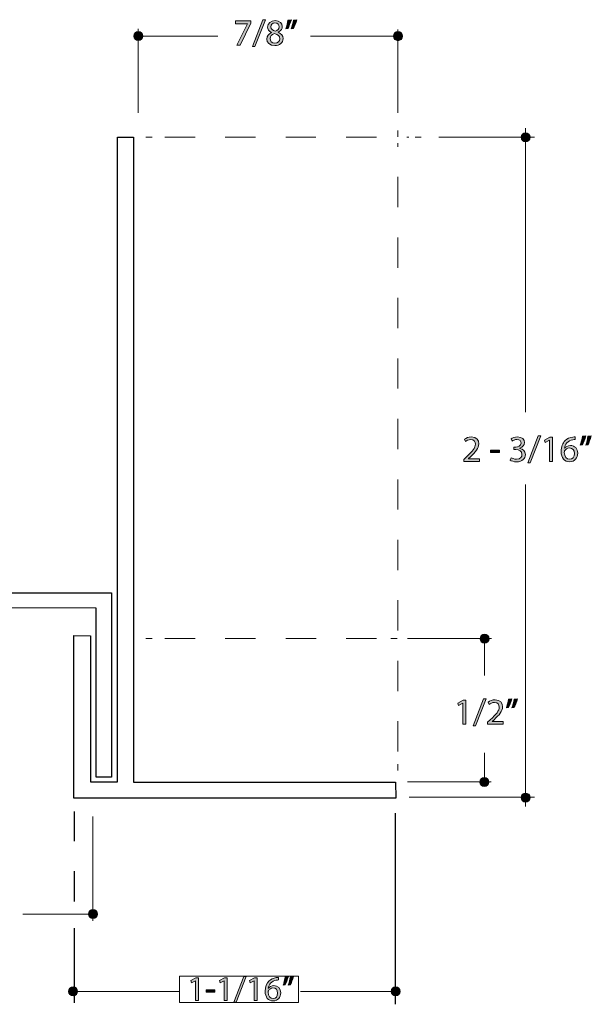
# Model space of a CAD drawing. Units: inches. Extents: x -3.6 to 12.8, y -10.6 to -2.7.
# Drawn here: x 3.9 to 5.8, y -6 to -2.7 of the extents above; entities that cross this region are included whole.
import ezdxf

# ---------------------------------------------------------------- set-up
doc = ezdxf.new("R2010")
doc.units = ezdxf.units.IN
doc.header["$MEASUREMENT"] = 0
for name, pattern in [('AI-Linetype-10', [0.083333, 0.041667, -0.041667]), ('AI-Linetype-11', [0.083021, 0.04151, -0.04151]), ('AI-Linetype-12', [0.084698, 0.042349, -0.042349]), ('AI-Linetype-13', [0.082755, 0.041378, -0.041378])]:
    doc.linetypes.add(name, pattern=pattern)
doc.layers.add('Layer 1', color=7, linetype='Continuous', lineweight=0)

# ---------------------------------------------------------------- blocks, each defined once
blk = doc.blocks.new('Block_105')
at = {"layer": 'Layer 1'}
h = blk.add_hatch(color=7, dxfattribs=at)
h.dxf.hatch_style = 2
edge = h.paths.add_edge_path()
edge.add_spline(control_points=[(4.4446, -5.875), (4.4446, -5.875), (4.4443, -5.875), (4.4443, -5.875), (4.4443, -5.875), (4.4312, -5.8821), (4.4312, -5.8821), (4.4312, -5.8821), (4.4293, -5.8743), (4.4293, -5.8743), (4.4293, -5.8743), (4.4457, -5.8655), (4.4457, -5.8655), (4.4457, -5.8655), (4.4544, -5.8655), (4.4544, -5.8655), (4.4544, -5.8655), (4.4544, -5.9409), (4.4544, -5.9409), (4.4544, -5.9409), (4.4446, -5.9409), (4.4446, -5.9409), (4.4446, -5.9409), (4.4446, -5.875), (4.4446, -5.875)], knot_values=[0, 0, 0, 0, 1, 1, 1, 2, 2, 2, 3, 3, 3, 4, 4, 4, 5, 5, 5, 6, 6, 6, 7, 7, 7, 8, 8, 8, 8], degree=3, periodic=0)
h = blk.add_hatch(color=7, dxfattribs=at)
h.dxf.hatch_style = 2
edge = h.paths.add_edge_path()
edge.add_spline(control_points=[(4.5396, -5.875), (4.5396, -5.875), (4.5394, -5.875), (4.5394, -5.875), (4.5394, -5.875), (4.5263, -5.8821), (4.5263, -5.8821), (4.5263, -5.8821), (4.5243, -5.8743), (4.5243, -5.8743), (4.5243, -5.8743), (4.5408, -5.8655), (4.5408, -5.8655), (4.5408, -5.8655), (4.5495, -5.8655), (4.5495, -5.8655), (4.5495, -5.8655), (4.5495, -5.9409), (4.5495, -5.9409), (4.5495, -5.9409), (4.5396, -5.9409), (4.5396, -5.9409), (4.5396, -5.9409), (4.5396, -5.875), (4.5396, -5.875)], knot_values=[0, 0, 0, 0, 1, 1, 1, 2, 2, 2, 3, 3, 3, 4, 4, 4, 5, 5, 5, 6, 6, 6, 7, 7, 7, 8, 8, 8, 8], degree=3, periodic=0)
h = blk.add_hatch(color=7, dxfattribs=at)
h.dxf.hatch_style = 2
edge = h.paths.add_edge_path()
edge.add_spline(control_points=[(4.5716, -5.9455), (4.5716, -5.9455), (4.604, -5.8615), (4.604, -5.8615), (4.604, -5.8615), (4.6119, -5.8615), (4.6119, -5.8615), (4.6119, -5.8615), (4.5794, -5.9455), (4.5794, -5.9455), (4.5794, -5.9455), (4.5716, -5.9455), (4.5716, -5.9455)], knot_values=[0, 0, 0, 0, 1, 1, 1, 2, 2, 2, 3, 3, 3, 4, 4, 4, 4], degree=3, periodic=0)
h = blk.add_hatch(color=7, dxfattribs=at)
h.dxf.hatch_style = 2
edge = h.paths.add_edge_path()
edge.add_spline(control_points=[(4.6389, -5.875), (4.6389, -5.875), (4.6386, -5.875), (4.6386, -5.875), (4.6386, -5.875), (4.6255, -5.8821), (4.6255, -5.8821), (4.6255, -5.8821), (4.6236, -5.8743), (4.6236, -5.8743), (4.6236, -5.8743), (4.64, -5.8655), (4.64, -5.8655), (4.64, -5.8655), (4.6487, -5.8655), (4.6487, -5.8655), (4.6487, -5.8655), (4.6487, -5.9409), (4.6487, -5.9409), (4.6487, -5.9409), (4.6389, -5.9409), (4.6389, -5.9409), (4.6389, -5.9409), (4.6389, -5.875), (4.6389, -5.875)], knot_values=[0, 0, 0, 0, 1, 1, 1, 2, 2, 2, 3, 3, 3, 4, 4, 4, 5, 5, 5, 6, 6, 6, 7, 7, 7, 8, 8, 8, 8], degree=3, periodic=0)
h = blk.add_hatch(color=7, dxfattribs=at)
h.dxf.hatch_style = 2
edge = h.paths.add_edge_path()
edge.add_spline(control_points=[(4.7163, -5.9162), (4.7163, -5.9054), (4.7102, -5.8989), (4.7008, -5.8989), (4.6946, -5.8989), (4.689, -5.9027), (4.6862, -5.9082), (4.6855, -5.9093), (4.685, -5.9108), (4.685, -5.9127), (4.6852, -5.9251), (4.6909, -5.9343), (4.7016, -5.9343), (4.7104, -5.9343), (4.7163, -5.9269), (4.7163, -5.9162)], knot_values=[0, 0, 0, 0, 1, 1, 1, 2, 2, 2, 3, 3, 3, 4, 4, 4, 5, 5, 5, 5], degree=3, periodic=0)
edge = h.paths.add_edge_path()
edge.add_spline(control_points=[(4.7192, -5.8727), (4.7171, -5.8726), (4.7145, -5.8727), (4.7116, -5.8732), (4.6956, -5.8758), (4.6871, -5.8875), (4.6854, -5.8999), (4.6854, -5.8999), (4.6857, -5.8999), (4.6857, -5.8999), (4.6893, -5.8952), (4.6956, -5.8912), (4.7039, -5.8912), (4.7172, -5.8912), (4.7266, -5.9009), (4.7266, -5.9156), (4.7266, -5.9294), (4.7172, -5.9421), (4.7016, -5.9421), (4.6855, -5.9421), (4.6749, -5.9296), (4.6749, -5.91), (4.6749, -5.8952), (4.6803, -5.8835), (4.6877, -5.8761), (4.6939, -5.8699), (4.7023, -5.8661), (4.7118, -5.8649), (4.7148, -5.8645), (4.7174, -5.8644), (4.7192, -5.8644), (4.7192, -5.8644), (4.7192, -5.8727), (4.7192, -5.8727)], knot_values=[0, 0, 0, 0, 1, 1, 1, 2, 2, 2, 3, 3, 3, 4, 4, 4, 5, 5, 5, 6, 6, 6, 7, 7, 7, 8, 8, 8, 9, 9, 9, 10, 10, 10, 11, 11, 11, 11], degree=3, periodic=0)
h = blk.add_hatch(color=7, dxfattribs=at)
h.dxf.hatch_style = 2
edge = h.paths.add_edge_path()
edge.add_spline(control_points=[(4.7688, -5.8615), (4.7662, -5.8712), (4.7612, -5.8836), (4.7581, -5.8889), (4.7581, -5.8889), (4.7516, -5.8897), (4.7516, -5.8897), (4.7541, -5.8829), (4.7571, -5.8708), (4.7584, -5.8625), (4.7584, -5.8625), (4.7688, -5.8615), (4.7688, -5.8615)], knot_values=[0, 0, 0, 0, 1, 1, 1, 2, 2, 2, 3, 3, 3, 4, 4, 4, 4], degree=3, periodic=0)
edge = h.paths.add_edge_path()
edge.add_spline(control_points=[(4.7517, -5.8615), (4.749, -5.8712), (4.744, -5.8836), (4.7409, -5.8889), (4.7409, -5.8889), (4.7344, -5.8897), (4.7344, -5.8897), (4.7368, -5.8829), (4.74, -5.8708), (4.7413, -5.8625), (4.7413, -5.8625), (4.7517, -5.8615), (4.7517, -5.8615)], knot_values=[0, 0, 0, 0, 1, 1, 1, 2, 2, 2, 3, 3, 3, 4, 4, 4, 4], degree=3, periodic=0)
h = blk.add_hatch(color=7, dxfattribs=at)
h.dxf.hatch_style = 2
edge = h.paths.add_edge_path()
edge.add_spline(control_points=[(4.5088, -5.9057), (4.5088, -5.9057), (4.5088, -5.9133), (4.5088, -5.9133), (4.5088, -5.9133), (4.4802, -5.9133), (4.4802, -5.9133), (4.4802, -5.9133), (4.4802, -5.9057), (4.4802, -5.9057), (4.4802, -5.9057), (4.5088, -5.9057), (4.5088, -5.9057)], knot_values=[0, 0, 0, 0, 1, 1, 1, 2, 2, 2, 3, 3, 3, 4, 4, 4, 4], degree=3, periodic=0)
for points, knots in [([(4.4446, -5.875), (4.4446, -5.875), (4.4443, -5.875), (4.4443, -5.875), (4.4443, -5.875), (4.4312, -5.8821), (4.4312, -5.8821), (4.4312, -5.8821), (4.4293, -5.8743), (4.4293, -5.8743), (4.4293, -5.8743), (4.4457, -5.8655), (4.4457, -5.8655), (4.4457, -5.8655), (4.4544, -5.8655), (4.4544, -5.8655), (4.4544, -5.8655), (4.4544, -5.9409), (4.4544, -5.9409), (4.4544, -5.9409), (4.4446, -5.9409), (4.4446, -5.9409), (4.4446, -5.9409), (4.4446, -5.875), (4.4446, -5.875)], [0, 0, 0, 0, 1, 1, 1, 2, 2, 2, 3, 3, 3, 4, 4, 4, 5, 5, 5, 6, 6, 6, 7, 7, 7, 8, 8, 8, 8]), ([(4.5396, -5.875), (4.5396, -5.875), (4.5394, -5.875), (4.5394, -5.875), (4.5394, -5.875), (4.5263, -5.8821), (4.5263, -5.8821), (4.5263, -5.8821), (4.5243, -5.8743), (4.5243, -5.8743), (4.5243, -5.8743), (4.5408, -5.8655), (4.5408, -5.8655), (4.5408, -5.8655), (4.5495, -5.8655), (4.5495, -5.8655), (4.5495, -5.8655), (4.5495, -5.9409), (4.5495, -5.9409), (4.5495, -5.9409), (4.5396, -5.9409), (4.5396, -5.9409), (4.5396, -5.9409), (4.5396, -5.875), (4.5396, -5.875)], [0, 0, 0, 0, 1, 1, 1, 2, 2, 2, 3, 3, 3, 4, 4, 4, 5, 5, 5, 6, 6, 6, 7, 7, 7, 8, 8, 8, 8]), ([(4.5716, -5.9455), (4.5716, -5.9455), (4.604, -5.8615), (4.604, -5.8615), (4.604, -5.8615), (4.6119, -5.8615), (4.6119, -5.8615), (4.6119, -5.8615), (4.5794, -5.9455), (4.5794, -5.9455), (4.5794, -5.9455), (4.5716, -5.9455), (4.5716, -5.9455)], [0, 0, 0, 0, 1, 1, 1, 2, 2, 2, 3, 3, 3, 4, 4, 4, 4]), ([(4.6389, -5.875), (4.6389, -5.875), (4.6386, -5.875), (4.6386, -5.875), (4.6386, -5.875), (4.6255, -5.8821), (4.6255, -5.8821), (4.6255, -5.8821), (4.6236, -5.8743), (4.6236, -5.8743), (4.6236, -5.8743), (4.64, -5.8655), (4.64, -5.8655), (4.64, -5.8655), (4.6487, -5.8655), (4.6487, -5.8655), (4.6487, -5.8655), (4.6487, -5.9409), (4.6487, -5.9409), (4.6487, -5.9409), (4.6389, -5.9409), (4.6389, -5.9409), (4.6389, -5.9409), (4.6389, -5.875), (4.6389, -5.875)], [0, 0, 0, 0, 1, 1, 1, 2, 2, 2, 3, 3, 3, 4, 4, 4, 5, 5, 5, 6, 6, 6, 7, 7, 7, 8, 8, 8, 8]), ([(4.7192, -5.8727), (4.7171, -5.8726), (4.7145, -5.8727), (4.7116, -5.8732), (4.6956, -5.8758), (4.6871, -5.8875), (4.6854, -5.8999), (4.6854, -5.8999), (4.6857, -5.8999), (4.6857, -5.8999), (4.6893, -5.8952), (4.6956, -5.8912), (4.7039, -5.8912), (4.7172, -5.8912), (4.7266, -5.9009), (4.7266, -5.9156), (4.7266, -5.9294), (4.7172, -5.9421), (4.7016, -5.9421), (4.6855, -5.9421), (4.6749, -5.9296), (4.6749, -5.91), (4.6749, -5.8952), (4.6803, -5.8835), (4.6877, -5.8761), (4.6939, -5.8699), (4.7023, -5.8661), (4.7118, -5.8649), (4.7148, -5.8645), (4.7174, -5.8644), (4.7192, -5.8644), (4.7192, -5.8644), (4.7192, -5.8727), (4.7192, -5.8727)], [0, 0, 0, 0, 1, 1, 1, 2, 2, 2, 3, 3, 3, 4, 4, 4, 5, 5, 5, 6, 6, 6, 7, 7, 7, 8, 8, 8, 9, 9, 9, 10, 10, 10, 11, 11, 11, 11]), ([(4.7517, -5.8615), (4.749, -5.8712), (4.744, -5.8836), (4.7409, -5.8889), (4.7409, -5.8889), (4.7344, -5.8897), (4.7344, -5.8897), (4.7368, -5.8829), (4.74, -5.8708), (4.7413, -5.8625), (4.7413, -5.8625), (4.7517, -5.8615), (4.7517, -5.8615)], [0, 0, 0, 0, 1, 1, 1, 2, 2, 2, 3, 3, 3, 4, 4, 4, 4]), ([(4.7688, -5.8615), (4.7662, -5.8712), (4.7612, -5.8836), (4.7581, -5.8889), (4.7581, -5.8889), (4.7516, -5.8897), (4.7516, -5.8897), (4.7541, -5.8829), (4.7571, -5.8708), (4.7584, -5.8625), (4.7584, -5.8625), (4.7688, -5.8615), (4.7688, -5.8615)], [0, 0, 0, 0, 1, 1, 1, 2, 2, 2, 3, 3, 3, 4, 4, 4, 4]), ([(4.5088, -5.9057), (4.5088, -5.9057), (4.5088, -5.9133), (4.5088, -5.9133), (4.5088, -5.9133), (4.4802, -5.9133), (4.4802, -5.9133), (4.4802, -5.9133), (4.4802, -5.9057), (4.4802, -5.9057), (4.4802, -5.9057), (4.5088, -5.9057), (4.5088, -5.9057)], [0, 0, 0, 0, 1, 1, 1, 2, 2, 2, 3, 3, 3, 4, 4, 4, 4]), ([(4.7163, -5.9162), (4.7163, -5.9054), (4.7102, -5.8989), (4.7008, -5.8989), (4.6946, -5.8989), (4.689, -5.9027), (4.6862, -5.9082), (4.6855, -5.9093), (4.685, -5.9108), (4.685, -5.9127), (4.6852, -5.9251), (4.6909, -5.9343), (4.7016, -5.9343), (4.7104, -5.9343), (4.7163, -5.9269), (4.7163, -5.9162)], [0, 0, 0, 0, 1, 1, 1, 2, 2, 2, 3, 3, 3, 4, 4, 4, 5, 5, 5, 5])]:
    blk.add_open_spline(points, degree=3, knots=knots, dxfattribs=at)
blk = doc.blocks.new('Block_104')
at = {"layer": 'Layer 1'}
blk.add_blockref('Block_105', (0, 0), dxfattribs=at)
blk = doc.blocks.new('Block_107')
at = {"layer": 'Layer 1'}
h = blk.add_hatch(color=7, dxfattribs=at)
h.dxf.hatch_style = 2
edge = h.paths.add_edge_path()
edge.add_spline(control_points=[(5.3286, -4.9574), (5.3286, -4.9574), (5.3284, -4.9574), (5.3284, -4.9574), (5.3284, -4.9574), (5.3144, -4.9649), (5.3144, -4.9649), (5.3144, -4.9649), (5.3123, -4.9567), (5.3123, -4.9567), (5.3123, -4.9567), (5.3299, -4.9473), (5.3299, -4.9473), (5.3299, -4.9473), (5.3391, -4.9473), (5.3391, -4.9473), (5.3391, -4.9473), (5.3391, -5.0272), (5.3391, -5.0272), (5.3391, -5.0272), (5.3286, -5.0272), (5.3286, -5.0272), (5.3286, -5.0272), (5.3286, -4.9574), (5.3286, -4.9574)], knot_values=[0, 0, 0, 0, 1, 1, 1, 2, 2, 2, 3, 3, 3, 4, 4, 4, 5, 5, 5, 6, 6, 6, 7, 7, 7, 8, 8, 8, 8], degree=3, periodic=0)
h = blk.add_hatch(color=7, dxfattribs=at)
h.dxf.hatch_style = 2
edge = h.paths.add_edge_path()
edge.add_spline(control_points=[(5.3627, -5.0321), (5.3627, -5.0321), (5.3972, -4.943), (5.3972, -4.943), (5.3972, -4.943), (5.4056, -4.943), (5.4056, -4.943), (5.4056, -4.943), (5.371, -5.0321), (5.371, -5.0321), (5.371, -5.0321), (5.3627, -5.0321), (5.3627, -5.0321)], knot_values=[0, 0, 0, 0, 1, 1, 1, 2, 2, 2, 3, 3, 3, 4, 4, 4, 4], degree=3, periodic=0)
h = blk.add_hatch(color=7, dxfattribs=at)
h.dxf.hatch_style = 2
edge = h.paths.add_edge_path()
edge.add_spline(control_points=[(5.4108, -5.0272), (5.4108, -5.0272), (5.4108, -5.0206), (5.4108, -5.0206), (5.4108, -5.0206), (5.4193, -5.0123), (5.4193, -5.0123), (5.4398, -4.9929), (5.4491, -4.9826), (5.4492, -4.9705), (5.4492, -4.9624), (5.4452, -4.9549), (5.4333, -4.9549), (5.426, -4.9549), (5.4199, -4.9586), (5.4162, -4.9617), (5.4162, -4.9617), (5.4127, -4.9541), (5.4127, -4.9541), (5.4183, -4.9494), (5.4262, -4.946), (5.4355, -4.946), (5.4528, -4.946), (5.4601, -4.9578), (5.4601, -4.9692), (5.4601, -4.9839), (5.4493, -4.9959), (5.4324, -5.0121), (5.4324, -5.0121), (5.426, -5.018), (5.426, -5.018), (5.426, -5.018), (5.426, -5.0182), (5.426, -5.0182), (5.426, -5.0182), (5.462, -5.0182), (5.462, -5.0182), (5.462, -5.0182), (5.462, -5.0272), (5.462, -5.0272), (5.462, -5.0272), (5.4108, -5.0272), (5.4108, -5.0272)], knot_values=[0, 0, 0, 0, 1, 1, 1, 2, 2, 2, 3, 3, 3, 4, 4, 4, 5, 5, 5, 6, 6, 6, 7, 7, 7, 8, 8, 8, 9, 9, 9, 10, 10, 10, 11, 11, 11, 12, 12, 12, 13, 13, 13, 14, 14, 14, 14], degree=3, periodic=0)
h = blk.add_hatch(color=7, dxfattribs=at)
h.dxf.hatch_style = 2
edge = h.paths.add_edge_path()
edge.add_spline(control_points=[(5.5095, -4.943), (5.5066, -4.9533), (5.5013, -4.9665), (5.498, -4.9721), (5.498, -4.9721), (5.4911, -4.973), (5.4911, -4.973), (5.4938, -4.9658), (5.497, -4.953), (5.4984, -4.9441), (5.4984, -4.9441), (5.5095, -4.943), (5.5095, -4.943)], knot_values=[0, 0, 0, 0, 1, 1, 1, 2, 2, 2, 3, 3, 3, 4, 4, 4, 4], degree=3, periodic=0)
edge = h.paths.add_edge_path()
edge.add_spline(control_points=[(5.4912, -4.943), (5.4884, -4.9533), (5.483, -4.9665), (5.4797, -4.9721), (5.4797, -4.9721), (5.4728, -4.973), (5.4728, -4.973), (5.4754, -4.9658), (5.4787, -4.953), (5.4801, -4.9441), (5.4801, -4.9441), (5.4912, -4.943), (5.4912, -4.943)], knot_values=[0, 0, 0, 0, 1, 1, 1, 2, 2, 2, 3, 3, 3, 4, 4, 4, 4], degree=3, periodic=0)
for points, knots in [([(5.3286, -4.9574), (5.3286, -4.9574), (5.3284, -4.9574), (5.3284, -4.9574), (5.3284, -4.9574), (5.3144, -4.9649), (5.3144, -4.9649), (5.3144, -4.9649), (5.3123, -4.9567), (5.3123, -4.9567), (5.3123, -4.9567), (5.3299, -4.9473), (5.3299, -4.9473), (5.3299, -4.9473), (5.3391, -4.9473), (5.3391, -4.9473), (5.3391, -4.9473), (5.3391, -5.0272), (5.3391, -5.0272), (5.3391, -5.0272), (5.3286, -5.0272), (5.3286, -5.0272), (5.3286, -5.0272), (5.3286, -4.9574), (5.3286, -4.9574)], [0, 0, 0, 0, 1, 1, 1, 2, 2, 2, 3, 3, 3, 4, 4, 4, 5, 5, 5, 6, 6, 6, 7, 7, 7, 8, 8, 8, 8]), ([(5.3627, -5.0321), (5.3627, -5.0321), (5.3972, -4.943), (5.3972, -4.943), (5.3972, -4.943), (5.4056, -4.943), (5.4056, -4.943), (5.4056, -4.943), (5.371, -5.0321), (5.371, -5.0321), (5.371, -5.0321), (5.3627, -5.0321), (5.3627, -5.0321)], [0, 0, 0, 0, 1, 1, 1, 2, 2, 2, 3, 3, 3, 4, 4, 4, 4]), ([(5.4108, -5.0272), (5.4108, -5.0272), (5.4108, -5.0206), (5.4108, -5.0206), (5.4108, -5.0206), (5.4193, -5.0123), (5.4193, -5.0123), (5.4398, -4.9929), (5.4491, -4.9826), (5.4492, -4.9705), (5.4492, -4.9624), (5.4452, -4.9549), (5.4333, -4.9549), (5.426, -4.9549), (5.4199, -4.9586), (5.4162, -4.9617), (5.4162, -4.9617), (5.4127, -4.9541), (5.4127, -4.9541), (5.4183, -4.9494), (5.4262, -4.946), (5.4355, -4.946), (5.4528, -4.946), (5.4601, -4.9578), (5.4601, -4.9692), (5.4601, -4.9839), (5.4493, -4.9959), (5.4324, -5.0121), (5.4324, -5.0121), (5.426, -5.018), (5.426, -5.018), (5.426, -5.018), (5.426, -5.0182), (5.426, -5.0182), (5.426, -5.0182), (5.462, -5.0182), (5.462, -5.0182), (5.462, -5.0182), (5.462, -5.0272), (5.462, -5.0272), (5.462, -5.0272), (5.4108, -5.0272), (5.4108, -5.0272)], [0, 0, 0, 0, 1, 1, 1, 2, 2, 2, 3, 3, 3, 4, 4, 4, 5, 5, 5, 6, 6, 6, 7, 7, 7, 8, 8, 8, 9, 9, 9, 10, 10, 10, 11, 11, 11, 12, 12, 12, 13, 13, 13, 14, 14, 14, 14]), ([(5.4912, -4.943), (5.4884, -4.9533), (5.483, -4.9665), (5.4797, -4.9721), (5.4797, -4.9721), (5.4728, -4.973), (5.4728, -4.973), (5.4754, -4.9658), (5.4787, -4.953), (5.4801, -4.9441), (5.4801, -4.9441), (5.4912, -4.943), (5.4912, -4.943)], [0, 0, 0, 0, 1, 1, 1, 2, 2, 2, 3, 3, 3, 4, 4, 4, 4]), ([(5.5095, -4.943), (5.5066, -4.9533), (5.5013, -4.9665), (5.498, -4.9721), (5.498, -4.9721), (5.4911, -4.973), (5.4911, -4.973), (5.4938, -4.9658), (5.497, -4.953), (5.4984, -4.9441), (5.4984, -4.9441), (5.5095, -4.943), (5.5095, -4.943)], [0, 0, 0, 0, 1, 1, 1, 2, 2, 2, 3, 3, 3, 4, 4, 4, 4])]:
    blk.add_open_spline(points, degree=3, knots=knots, dxfattribs=at)
blk = doc.blocks.new('Block_106')
at = {"layer": 'Layer 1'}
blk.add_blockref('Block_107', (0, 0), dxfattribs=at)
blk = doc.blocks.new('Block_109')
at = {"layer": 'Layer 1', "color": 7, "lineweight": 20}
for p, q in [((4.2809, -4.7439), (4.3017, -4.7439)), ((5.0904, -4.7439), (5.1113, -4.7439))]:
    blk.add_line(p, q, dxfattribs=at)
at = {"layer": 'Layer 1', "color": 7, "linetype": 'AI-Linetype-11', "lineweight": 20}
blk.add_line((4.3433, -4.7439), (5.0697, -4.7439), dxfattribs=at)
blk = doc.blocks.new('Block_108')
at = {"layer": 'Layer 1'}
blk.add_blockref('Block_109', (0, 0), dxfattribs=at)
blk = doc.blocks.new('Block_111')
at = {"layer": 'Layer 1'}
h = blk.add_hatch(color=7, dxfattribs=at)
h.dxf.hatch_style = 2
edge = h.paths.add_edge_path()
edge.add_spline(control_points=[(4.6276, -2.7013), (4.6276, -2.7013), (4.6276, -2.7084), (4.6276, -2.7084), (4.6276, -2.7084), (4.5926, -2.7812), (4.5926, -2.7812), (4.5926, -2.7812), (4.5814, -2.7812), (4.5814, -2.7812), (4.5814, -2.7812), (4.6162, -2.7105), (4.6162, -2.7105), (4.6162, -2.7105), (4.6162, -2.7103), (4.6162, -2.7103), (4.6162, -2.7103), (4.5769, -2.7103), (4.5769, -2.7103), (4.5769, -2.7103), (4.5769, -2.7013), (4.5769, -2.7013), (4.5769, -2.7013), (4.6276, -2.7013), (4.6276, -2.7013)], knot_values=[0, 0, 0, 0, 1, 1, 1, 2, 2, 2, 3, 3, 3, 4, 4, 4, 5, 5, 5, 6, 6, 6, 7, 7, 7, 8, 8, 8, 8], degree=3, periodic=0)
h = blk.add_hatch(color=7, dxfattribs=at)
h.dxf.hatch_style = 2
edge = h.paths.add_edge_path()
edge.add_spline(control_points=[(4.6332, -2.7861), (4.6332, -2.7861), (4.6676, -2.697), (4.6676, -2.697), (4.6676, -2.697), (4.676, -2.697), (4.676, -2.697), (4.676, -2.697), (4.6414, -2.7861), (4.6414, -2.7861), (4.6414, -2.7861), (4.6332, -2.7861), (4.6332, -2.7861)], knot_values=[0, 0, 0, 0, 1, 1, 1, 2, 2, 2, 3, 3, 3, 4, 4, 4, 4], degree=3, periodic=0)
h = blk.add_hatch(color=7, dxfattribs=at)
h.dxf.hatch_style = 2
edge = h.paths.add_edge_path()
edge.add_spline(control_points=[(4.6936, -2.7205), (4.6936, -2.7284), (4.6996, -2.7327), (4.7089, -2.7352), (4.7158, -2.7329), (4.7211, -2.728), (4.7211, -2.7207), (4.7211, -2.7143), (4.7173, -2.7077), (4.7075, -2.7077), (4.6985, -2.7077), (4.6936, -2.7136), (4.6936, -2.7205)], knot_values=[0, 0, 0, 0, 1, 1, 1, 2, 2, 2, 3, 3, 3, 4, 4, 4, 4], degree=3, periodic=0)
edge = h.paths.add_edge_path()
edge.add_spline(control_points=[(4.7235, -2.7604), (4.7235, -2.7507), (4.7167, -2.746), (4.7058, -2.743), (4.6964, -2.7457), (4.6914, -2.7518), (4.6914, -2.7594), (4.691, -2.7675), (4.6972, -2.7747), (4.7074, -2.7747), (4.7172, -2.7747), (4.7235, -2.7686), (4.7235, -2.7604)], knot_values=[0, 0, 0, 0, 1, 1, 1, 2, 2, 2, 3, 3, 3, 4, 4, 4, 4], degree=3, periodic=0)
edge = h.paths.add_edge_path()
edge.add_spline(control_points=[(4.6802, -2.7609), (4.6802, -2.7508), (4.6863, -2.7437), (4.6962, -2.7395), (4.6962, -2.7395), (4.696, -2.7391), (4.696, -2.7391), (4.6871, -2.735), (4.6833, -2.7281), (4.6833, -2.7212), (4.6833, -2.7085), (4.6941, -2.6999), (4.7082, -2.6999), (4.7237, -2.6999), (4.7315, -2.7096), (4.7315, -2.7196), (4.7315, -2.7264), (4.7282, -2.7336), (4.7183, -2.7383), (4.7183, -2.7383), (4.7183, -2.7386), (4.7183, -2.7386), (4.7283, -2.7426), (4.7345, -2.7496), (4.7345, -2.7593), (4.7345, -2.7732), (4.7225, -2.7825), (4.7072, -2.7825), (4.6904, -2.7825), (4.6802, -2.7726), (4.6802, -2.7609)], knot_values=[0, 0, 0, 0, 1, 1, 1, 2, 2, 2, 3, 3, 3, 4, 4, 4, 5, 5, 5, 6, 6, 6, 7, 7, 7, 8, 8, 8, 9, 9, 9, 10, 10, 10, 10], degree=3, periodic=0)
h = blk.add_hatch(color=7, dxfattribs=at)
h.dxf.hatch_style = 2
edge = h.paths.add_edge_path()
edge.add_spline(control_points=[(4.7799, -2.697), (4.7771, -2.7073), (4.7718, -2.7205), (4.7684, -2.7261), (4.7684, -2.7261), (4.7615, -2.727), (4.7615, -2.727), (4.7642, -2.7197), (4.7674, -2.7069), (4.7688, -2.6981), (4.7688, -2.6981), (4.7799, -2.697), (4.7799, -2.697)], knot_values=[0, 0, 0, 0, 1, 1, 1, 2, 2, 2, 3, 3, 3, 4, 4, 4, 4], degree=3, periodic=0)
edge = h.paths.add_edge_path()
edge.add_spline(control_points=[(4.7616, -2.697), (4.7588, -2.7073), (4.7535, -2.7205), (4.7501, -2.7261), (4.7501, -2.7261), (4.7432, -2.727), (4.7432, -2.727), (4.7458, -2.7197), (4.7492, -2.7069), (4.7505, -2.6981), (4.7505, -2.6981), (4.7616, -2.697), (4.7616, -2.697)], knot_values=[0, 0, 0, 0, 1, 1, 1, 2, 2, 2, 3, 3, 3, 4, 4, 4, 4], degree=3, periodic=0)
for points, knots in [([(4.6276, -2.7013), (4.6276, -2.7013), (4.6276, -2.7084), (4.6276, -2.7084), (4.6276, -2.7084), (4.5926, -2.7812), (4.5926, -2.7812), (4.5926, -2.7812), (4.5814, -2.7812), (4.5814, -2.7812), (4.5814, -2.7812), (4.6162, -2.7105), (4.6162, -2.7105), (4.6162, -2.7105), (4.6162, -2.7103), (4.6162, -2.7103), (4.6162, -2.7103), (4.5769, -2.7103), (4.5769, -2.7103), (4.5769, -2.7103), (4.5769, -2.7013), (4.5769, -2.7013), (4.5769, -2.7013), (4.6276, -2.7013), (4.6276, -2.7013)], [0, 0, 0, 0, 1, 1, 1, 2, 2, 2, 3, 3, 3, 4, 4, 4, 5, 5, 5, 6, 6, 6, 7, 7, 7, 8, 8, 8, 8]), ([(4.6332, -2.7861), (4.6332, -2.7861), (4.6676, -2.697), (4.6676, -2.697), (4.6676, -2.697), (4.676, -2.697), (4.676, -2.697), (4.676, -2.697), (4.6414, -2.7861), (4.6414, -2.7861), (4.6414, -2.7861), (4.6332, -2.7861), (4.6332, -2.7861)], [0, 0, 0, 0, 1, 1, 1, 2, 2, 2, 3, 3, 3, 4, 4, 4, 4]), ([(4.6802, -2.7609), (4.6802, -2.7508), (4.6863, -2.7437), (4.6962, -2.7395), (4.6962, -2.7395), (4.696, -2.7391), (4.696, -2.7391), (4.6871, -2.735), (4.6833, -2.7281), (4.6833, -2.7212), (4.6833, -2.7085), (4.6941, -2.6999), (4.7082, -2.6999), (4.7237, -2.6999), (4.7315, -2.7096), (4.7315, -2.7196), (4.7315, -2.7264), (4.7282, -2.7336), (4.7183, -2.7383), (4.7183, -2.7383), (4.7183, -2.7386), (4.7183, -2.7386), (4.7283, -2.7426), (4.7345, -2.7496), (4.7345, -2.7593), (4.7345, -2.7732), (4.7225, -2.7825), (4.7072, -2.7825), (4.6904, -2.7825), (4.6802, -2.7726), (4.6802, -2.7609)], [0, 0, 0, 0, 1, 1, 1, 2, 2, 2, 3, 3, 3, 4, 4, 4, 5, 5, 5, 6, 6, 6, 7, 7, 7, 8, 8, 8, 9, 9, 9, 10, 10, 10, 10]), ([(4.7616, -2.697), (4.7588, -2.7073), (4.7535, -2.7205), (4.7501, -2.7261), (4.7501, -2.7261), (4.7432, -2.727), (4.7432, -2.727), (4.7458, -2.7197), (4.7492, -2.7069), (4.7505, -2.6981), (4.7505, -2.6981), (4.7616, -2.697), (4.7616, -2.697)], [0, 0, 0, 0, 1, 1, 1, 2, 2, 2, 3, 3, 3, 4, 4, 4, 4]), ([(4.7799, -2.697), (4.7771, -2.7073), (4.7718, -2.7205), (4.7684, -2.7261), (4.7684, -2.7261), (4.7615, -2.727), (4.7615, -2.727), (4.7642, -2.7197), (4.7674, -2.7069), (4.7688, -2.6981), (4.7688, -2.6981), (4.7799, -2.697), (4.7799, -2.697)], [0, 0, 0, 0, 1, 1, 1, 2, 2, 2, 3, 3, 3, 4, 4, 4, 4]), ([(4.6936, -2.7205), (4.6936, -2.7284), (4.6996, -2.7327), (4.7089, -2.7352), (4.7158, -2.7329), (4.7211, -2.728), (4.7211, -2.7207), (4.7211, -2.7143), (4.7173, -2.7077), (4.7075, -2.7077), (4.6985, -2.7077), (4.6936, -2.7136), (4.6936, -2.7205)], [0, 0, 0, 0, 1, 1, 1, 2, 2, 2, 3, 3, 3, 4, 4, 4, 4]), ([(4.7235, -2.7604), (4.7235, -2.7507), (4.7167, -2.746), (4.7058, -2.743), (4.6964, -2.7457), (4.6914, -2.7518), (4.6914, -2.7594), (4.691, -2.7675), (4.6972, -2.7747), (4.7074, -2.7747), (4.7172, -2.7747), (4.7235, -2.7686), (4.7235, -2.7604)], [0, 0, 0, 0, 1, 1, 1, 2, 2, 2, 3, 3, 3, 4, 4, 4, 4])]:
    blk.add_open_spline(points, degree=3, knots=knots, dxfattribs=at)
blk = doc.blocks.new('Block_110')
at = {"layer": 'Layer 1'}
blk.add_blockref('Block_111', (0, 0), dxfattribs=at)
blk = doc.blocks.new('Block_113')
at = {"layer": 'Layer 1', "color": 7, "lineweight": 20}
for p, q in [((5.1142, -3.0843), (5.1142, -3.0635)), ((5.1142, -5.1802), (5.1142, -5.1594))]:
    blk.add_line(p, q, dxfattribs=at)
at = {"layer": 'Layer 1', "color": 7, "linetype": 'AI-Linetype-12', "lineweight": 20}
blk.add_line((5.1142, -5.1171), (5.1142, -3.1055), dxfattribs=at)
blk = doc.blocks.new('Block_112')
at = {"layer": 'Layer 1'}
blk.add_blockref('Block_113', (0, 0), dxfattribs=at)
blk = doc.blocks.new('Block_115')
at = {"layer": 'Layer 1'}
h = blk.add_hatch(color=7, dxfattribs=at)
h.dxf.hatch_style = 2
edge = h.paths.add_edge_path()
edge.add_spline(control_points=[(5.3322, -4.1578), (5.3322, -4.1578), (5.3322, -4.1512), (5.3322, -4.1512), (5.3322, -4.1512), (5.3407, -4.1429), (5.3407, -4.1429), (5.3612, -4.1235), (5.3705, -4.1132), (5.3706, -4.1011), (5.3706, -4.093), (5.3667, -4.0855), (5.3547, -4.0855), (5.3474, -4.0855), (5.3413, -4.0892), (5.3376, -4.0923), (5.3376, -4.0923), (5.3342, -4.0847), (5.3342, -4.0847), (5.3397, -4.08), (5.3477, -4.0765), (5.3569, -4.0765), (5.3742, -4.0765), (5.3815, -4.0883), (5.3815, -4.0998), (5.3815, -4.1145), (5.3708, -4.1264), (5.3538, -4.1427), (5.3538, -4.1427), (5.3474, -4.1486), (5.3474, -4.1486), (5.3474, -4.1486), (5.3474, -4.1488), (5.3474, -4.1488), (5.3474, -4.1488), (5.3835, -4.1488), (5.3835, -4.1488), (5.3835, -4.1488), (5.3835, -4.1578), (5.3835, -4.1578), (5.3835, -4.1578), (5.3322, -4.1578), (5.3322, -4.1578)], knot_values=[0, 0, 0, 0, 1, 1, 1, 2, 2, 2, 3, 3, 3, 4, 4, 4, 5, 5, 5, 6, 6, 6, 7, 7, 7, 8, 8, 8, 9, 9, 9, 10, 10, 10, 11, 11, 11, 12, 12, 12, 13, 13, 13, 14, 14, 14, 14], degree=3, periodic=0)
h = blk.add_hatch(color=7, dxfattribs=at)
h.dxf.hatch_style = 2
edge = h.paths.add_edge_path()
edge.add_spline(control_points=[(5.4885, -4.1454), (5.4916, -4.1473), (5.4987, -4.1504), (5.5063, -4.1504), (5.5202, -4.1504), (5.5246, -4.1416), (5.5244, -4.1349), (5.5243, -4.1237), (5.5142, -4.1189), (5.5037, -4.1189), (5.5037, -4.1189), (5.4976, -4.1189), (5.4976, -4.1189), (5.4976, -4.1189), (5.4976, -4.1108), (5.4976, -4.1108), (5.4976, -4.1108), (5.5037, -4.1108), (5.5037, -4.1108), (5.5116, -4.1108), (5.5216, -4.1068), (5.5216, -4.0973), (5.5216, -4.0909), (5.5175, -4.0853), (5.5075, -4.0853), (5.5011, -4.0853), (5.4949, -4.0881), (5.4915, -4.0906), (5.4915, -4.0906), (5.4886, -4.0827), (5.4886, -4.0827), (5.4928, -4.0796), (5.501, -4.0765), (5.5096, -4.0765), (5.5254, -4.0765), (5.5326, -4.0859), (5.5326, -4.0956), (5.5326, -4.1038), (5.5277, -4.1108), (5.5178, -4.1144), (5.5178, -4.1144), (5.5178, -4.1146), (5.5178, -4.1146), (5.5277, -4.1166), (5.5357, -4.124), (5.5357, -4.1352), (5.5357, -4.148), (5.5257, -4.1591), (5.5064, -4.1591), (5.4974, -4.1591), (5.4895, -4.1563), (5.4855, -4.1537), (5.4855, -4.1537), (5.4885, -4.1454), (5.4885, -4.1454)], knot_values=[0, 0, 0, 0, 1, 1, 1, 2, 2, 2, 3, 3, 3, 4, 4, 4, 5, 5, 5, 6, 6, 6, 7, 7, 7, 8, 8, 8, 9, 9, 9, 10, 10, 10, 11, 11, 11, 12, 12, 12, 13, 13, 13, 14, 14, 14, 15, 15, 15, 16, 16, 16, 17, 17, 17, 18, 18, 18, 18], degree=3, periodic=0)
h = blk.add_hatch(color=7, dxfattribs=at)
h.dxf.hatch_style = 2
edge = h.paths.add_edge_path()
edge.add_spline(control_points=[(5.5436, -4.1627), (5.5436, -4.1627), (5.5781, -4.0736), (5.5781, -4.0736), (5.5781, -4.0736), (5.5865, -4.0736), (5.5865, -4.0736), (5.5865, -4.0736), (5.5519, -4.1627), (5.5519, -4.1627), (5.5519, -4.1627), (5.5436, -4.1627), (5.5436, -4.1627)], knot_values=[0, 0, 0, 0, 1, 1, 1, 2, 2, 2, 3, 3, 3, 4, 4, 4, 4], degree=3, periodic=0)
h = blk.add_hatch(color=7, dxfattribs=at)
h.dxf.hatch_style = 2
edge = h.paths.add_edge_path()
edge.add_spline(control_points=[(5.6152, -4.088), (5.6152, -4.088), (5.615, -4.088), (5.615, -4.088), (5.615, -4.088), (5.601, -4.0955), (5.601, -4.0955), (5.601, -4.0955), (5.5989, -4.0872), (5.5989, -4.0872), (5.5989, -4.0872), (5.6165, -4.0779), (5.6165, -4.0779), (5.6165, -4.0779), (5.6257, -4.0779), (5.6257, -4.0779), (5.6257, -4.0779), (5.6257, -4.1578), (5.6257, -4.1578), (5.6257, -4.1578), (5.6152, -4.1578), (5.6152, -4.1578), (5.6152, -4.1578), (5.6152, -4.088), (5.6152, -4.088)], knot_values=[0, 0, 0, 0, 1, 1, 1, 2, 2, 2, 3, 3, 3, 4, 4, 4, 5, 5, 5, 6, 6, 6, 7, 7, 7, 8, 8, 8, 8], degree=3, periodic=0)
h = blk.add_hatch(color=7, dxfattribs=at)
h.dxf.hatch_style = 2
edge = h.paths.add_edge_path()
edge.add_spline(control_points=[(5.6978, -4.1316), (5.6978, -4.1202), (5.6912, -4.1133), (5.6812, -4.1133), (5.6747, -4.1133), (5.6686, -4.1174), (5.6656, -4.1231), (5.6649, -4.1244), (5.6644, -4.126), (5.6644, -4.1279), (5.6647, -4.1411), (5.6707, -4.1508), (5.6821, -4.1508), (5.6915, -4.1508), (5.6978, -4.143), (5.6978, -4.1316)], knot_values=[0, 0, 0, 0, 1, 1, 1, 2, 2, 2, 3, 3, 3, 4, 4, 4, 5, 5, 5, 5], degree=3, periodic=0)
edge = h.paths.add_edge_path()
edge.add_spline(control_points=[(5.7009, -4.0855), (5.6986, -4.0854), (5.6958, -4.0855), (5.6927, -4.086), (5.6757, -4.0888), (5.6666, -4.1012), (5.6648, -4.1144), (5.6648, -4.1144), (5.6652, -4.1144), (5.6652, -4.1144), (5.669, -4.1094), (5.6757, -4.1052), (5.6846, -4.1052), (5.6988, -4.1052), (5.7088, -4.1154), (5.7088, -4.131), (5.7088, -4.1456), (5.6988, -4.1591), (5.6821, -4.1591), (5.6649, -4.1591), (5.6537, -4.1459), (5.6537, -4.1251), (5.6537, -4.1094), (5.6594, -4.0969), (5.6673, -4.0891), (5.6739, -4.0826), (5.6828, -4.0785), (5.693, -4.0773), (5.6962, -4.0768), (5.6989, -4.0767), (5.7009, -4.0767), (5.7009, -4.0767), (5.7009, -4.0855), (5.7009, -4.0855)], knot_values=[0, 0, 0, 0, 1, 1, 1, 2, 2, 2, 3, 3, 3, 4, 4, 4, 5, 5, 5, 6, 6, 6, 7, 7, 7, 8, 8, 8, 9, 9, 9, 10, 10, 10, 11, 11, 11, 11], degree=3, periodic=0)
h = blk.add_hatch(color=7, dxfattribs=at)
h.dxf.hatch_style = 2
edge = h.paths.add_edge_path()
edge.add_spline(control_points=[(5.7537, -4.0736), (5.7509, -4.0839), (5.7456, -4.0971), (5.7423, -4.1027), (5.7423, -4.1027), (5.7353, -4.1036), (5.7353, -4.1036), (5.7381, -4.0963), (5.7413, -4.0835), (5.7426, -4.0747), (5.7426, -4.0747), (5.7537, -4.0736), (5.7537, -4.0736)], knot_values=[0, 0, 0, 0, 1, 1, 1, 2, 2, 2, 3, 3, 3, 4, 4, 4, 4], degree=3, periodic=0)
edge = h.paths.add_edge_path()
edge.add_spline(control_points=[(5.7355, -4.0736), (5.7326, -4.0839), (5.7273, -4.0971), (5.724, -4.1027), (5.724, -4.1027), (5.7171, -4.1036), (5.7171, -4.1036), (5.7196, -4.0963), (5.723, -4.0835), (5.7243, -4.0747), (5.7243, -4.0747), (5.7355, -4.0736), (5.7355, -4.0736)], knot_values=[0, 0, 0, 0, 1, 1, 1, 2, 2, 2, 3, 3, 3, 4, 4, 4, 4], degree=3, periodic=0)
h = blk.add_hatch(color=7, dxfattribs=at)
h.dxf.hatch_style = 2
edge = h.paths.add_edge_path()
edge.add_spline(control_points=[(5.4504, -4.1205), (5.4504, -4.1205), (5.4504, -4.1285), (5.4504, -4.1285), (5.4504, -4.1285), (5.4199, -4.1285), (5.4199, -4.1285), (5.4199, -4.1285), (5.4199, -4.1205), (5.4199, -4.1205), (5.4199, -4.1205), (5.4504, -4.1205), (5.4504, -4.1205)], knot_values=[0, 0, 0, 0, 1, 1, 1, 2, 2, 2, 3, 3, 3, 4, 4, 4, 4], degree=3, periodic=0)
for points, knots in [([(5.3322, -4.1578), (5.3322, -4.1578), (5.3322, -4.1512), (5.3322, -4.1512), (5.3322, -4.1512), (5.3407, -4.1429), (5.3407, -4.1429), (5.3612, -4.1235), (5.3705, -4.1132), (5.3706, -4.1011), (5.3706, -4.093), (5.3667, -4.0855), (5.3547, -4.0855), (5.3474, -4.0855), (5.3413, -4.0892), (5.3376, -4.0923), (5.3376, -4.0923), (5.3342, -4.0847), (5.3342, -4.0847), (5.3397, -4.08), (5.3477, -4.0765), (5.3569, -4.0765), (5.3742, -4.0765), (5.3815, -4.0883), (5.3815, -4.0998), (5.3815, -4.1145), (5.3708, -4.1264), (5.3538, -4.1427), (5.3538, -4.1427), (5.3474, -4.1486), (5.3474, -4.1486), (5.3474, -4.1486), (5.3474, -4.1488), (5.3474, -4.1488), (5.3474, -4.1488), (5.3835, -4.1488), (5.3835, -4.1488), (5.3835, -4.1488), (5.3835, -4.1578), (5.3835, -4.1578), (5.3835, -4.1578), (5.3322, -4.1578), (5.3322, -4.1578)], [0, 0, 0, 0, 1, 1, 1, 2, 2, 2, 3, 3, 3, 4, 4, 4, 5, 5, 5, 6, 6, 6, 7, 7, 7, 8, 8, 8, 9, 9, 9, 10, 10, 10, 11, 11, 11, 12, 12, 12, 13, 13, 13, 14, 14, 14, 14]), ([(5.4885, -4.1454), (5.4916, -4.1473), (5.4987, -4.1504), (5.5063, -4.1504), (5.5202, -4.1504), (5.5246, -4.1416), (5.5244, -4.1349), (5.5243, -4.1237), (5.5142, -4.1189), (5.5037, -4.1189), (5.5037, -4.1189), (5.4976, -4.1189), (5.4976, -4.1189), (5.4976, -4.1189), (5.4976, -4.1108), (5.4976, -4.1108), (5.4976, -4.1108), (5.5037, -4.1108), (5.5037, -4.1108), (5.5116, -4.1108), (5.5216, -4.1068), (5.5216, -4.0973), (5.5216, -4.0909), (5.5175, -4.0853), (5.5075, -4.0853), (5.5011, -4.0853), (5.4949, -4.0881), (5.4915, -4.0906), (5.4915, -4.0906), (5.4886, -4.0827), (5.4886, -4.0827), (5.4928, -4.0796), (5.501, -4.0765), (5.5096, -4.0765), (5.5254, -4.0765), (5.5326, -4.0859), (5.5326, -4.0956), (5.5326, -4.1038), (5.5277, -4.1108), (5.5178, -4.1144), (5.5178, -4.1144), (5.5178, -4.1146), (5.5178, -4.1146), (5.5277, -4.1166), (5.5357, -4.124), (5.5357, -4.1352), (5.5357, -4.148), (5.5257, -4.1591), (5.5064, -4.1591), (5.4974, -4.1591), (5.4895, -4.1563), (5.4855, -4.1537), (5.4855, -4.1537), (5.4885, -4.1454), (5.4885, -4.1454)], [0, 0, 0, 0, 1, 1, 1, 2, 2, 2, 3, 3, 3, 4, 4, 4, 5, 5, 5, 6, 6, 6, 7, 7, 7, 8, 8, 8, 9, 9, 9, 10, 10, 10, 11, 11, 11, 12, 12, 12, 13, 13, 13, 14, 14, 14, 15, 15, 15, 16, 16, 16, 17, 17, 17, 18, 18, 18, 18]), ([(5.5436, -4.1627), (5.5436, -4.1627), (5.5781, -4.0736), (5.5781, -4.0736), (5.5781, -4.0736), (5.5865, -4.0736), (5.5865, -4.0736), (5.5865, -4.0736), (5.5519, -4.1627), (5.5519, -4.1627), (5.5519, -4.1627), (5.5436, -4.1627), (5.5436, -4.1627)], [0, 0, 0, 0, 1, 1, 1, 2, 2, 2, 3, 3, 3, 4, 4, 4, 4]), ([(5.6152, -4.088), (5.6152, -4.088), (5.615, -4.088), (5.615, -4.088), (5.615, -4.088), (5.601, -4.0955), (5.601, -4.0955), (5.601, -4.0955), (5.5989, -4.0872), (5.5989, -4.0872), (5.5989, -4.0872), (5.6165, -4.0779), (5.6165, -4.0779), (5.6165, -4.0779), (5.6257, -4.0779), (5.6257, -4.0779), (5.6257, -4.0779), (5.6257, -4.1578), (5.6257, -4.1578), (5.6257, -4.1578), (5.6152, -4.1578), (5.6152, -4.1578), (5.6152, -4.1578), (5.6152, -4.088), (5.6152, -4.088)], [0, 0, 0, 0, 1, 1, 1, 2, 2, 2, 3, 3, 3, 4, 4, 4, 5, 5, 5, 6, 6, 6, 7, 7, 7, 8, 8, 8, 8]), ([(5.7009, -4.0855), (5.6986, -4.0854), (5.6958, -4.0855), (5.6927, -4.086), (5.6757, -4.0888), (5.6666, -4.1012), (5.6648, -4.1144), (5.6648, -4.1144), (5.6652, -4.1144), (5.6652, -4.1144), (5.669, -4.1094), (5.6757, -4.1052), (5.6846, -4.1052), (5.6988, -4.1052), (5.7088, -4.1154), (5.7088, -4.131), (5.7088, -4.1456), (5.6988, -4.1591), (5.6821, -4.1591), (5.6649, -4.1591), (5.6537, -4.1459), (5.6537, -4.1251), (5.6537, -4.1094), (5.6594, -4.0969), (5.6673, -4.0891), (5.6739, -4.0826), (5.6828, -4.0785), (5.693, -4.0773), (5.6962, -4.0768), (5.6989, -4.0767), (5.7009, -4.0767), (5.7009, -4.0767), (5.7009, -4.0855), (5.7009, -4.0855)], [0, 0, 0, 0, 1, 1, 1, 2, 2, 2, 3, 3, 3, 4, 4, 4, 5, 5, 5, 6, 6, 6, 7, 7, 7, 8, 8, 8, 9, 9, 9, 10, 10, 10, 11, 11, 11, 11]), ([(5.7355, -4.0736), (5.7326, -4.0839), (5.7273, -4.0971), (5.724, -4.1027), (5.724, -4.1027), (5.7171, -4.1036), (5.7171, -4.1036), (5.7196, -4.0963), (5.723, -4.0835), (5.7243, -4.0747), (5.7243, -4.0747), (5.7355, -4.0736), (5.7355, -4.0736)], [0, 0, 0, 0, 1, 1, 1, 2, 2, 2, 3, 3, 3, 4, 4, 4, 4]), ([(5.7537, -4.0736), (5.7509, -4.0839), (5.7456, -4.0971), (5.7423, -4.1027), (5.7423, -4.1027), (5.7353, -4.1036), (5.7353, -4.1036), (5.7381, -4.0963), (5.7413, -4.0835), (5.7426, -4.0747), (5.7426, -4.0747), (5.7537, -4.0736), (5.7537, -4.0736)], [0, 0, 0, 0, 1, 1, 1, 2, 2, 2, 3, 3, 3, 4, 4, 4, 4]), ([(5.4504, -4.1205), (5.4504, -4.1205), (5.4504, -4.1285), (5.4504, -4.1285), (5.4504, -4.1285), (5.4199, -4.1285), (5.4199, -4.1285), (5.4199, -4.1285), (5.4199, -4.1205), (5.4199, -4.1205), (5.4199, -4.1205), (5.4504, -4.1205), (5.4504, -4.1205)], [0, 0, 0, 0, 1, 1, 1, 2, 2, 2, 3, 3, 3, 4, 4, 4, 4]), ([(5.6978, -4.1316), (5.6978, -4.1202), (5.6912, -4.1133), (5.6812, -4.1133), (5.6747, -4.1133), (5.6686, -4.1174), (5.6656, -4.1231), (5.6649, -4.1244), (5.6644, -4.126), (5.6644, -4.1279), (5.6647, -4.1411), (5.6707, -4.1508), (5.6821, -4.1508), (5.6915, -4.1508), (5.6978, -4.143), (5.6978, -4.1316)], [0, 0, 0, 0, 1, 1, 1, 2, 2, 2, 3, 3, 3, 4, 4, 4, 5, 5, 5, 5])]:
    blk.add_open_spline(points, degree=3, knots=knots, dxfattribs=at)
blk = doc.blocks.new('Block_114')
at = {"layer": 'Layer 1'}
blk.add_blockref('Block_115', (0, 0), dxfattribs=at)
blk = doc.blocks.new('Block_117')
at = {"layer": 'Layer 1', "color": 7, "lineweight": 20}
for p, q in [((4.2809, -3.0857), (4.3017, -3.0857)), ((5.1707, -3.0857), (5.1915, -3.0857))]:
    blk.add_line(p, q, dxfattribs=at)
at = {"layer": 'Layer 1', "color": 7, "linetype": 'AI-Linetype-13', "lineweight": 20}
blk.add_line((4.3431, -3.0857), (5.15, -3.0857), dxfattribs=at)
blk = doc.blocks.new('Block_116')
at = {"layer": 'Layer 1'}
blk.add_blockref('Block_117', (0, 0), dxfattribs=at)

msp = doc.modelspace()

# ---------------------------------------------------------------- hatches: boundary and pattern name
at = {"layer": 'Layer 1'}
h = msp.add_hatch(color=7, dxfattribs=at)
h.dxf.hatch_style = 2
edge = h.paths.add_edge_path()
edge.add_arc((4.2554, -2.7511), 0.015, 0, 360)
h = msp.add_hatch(color=7, dxfattribs=at)
h.dxf.hatch_style = 2
edge = h.paths.add_edge_path()
edge.add_arc((5.1146, -2.7514), 0.015, 0, 360)
h = msp.add_hatch(color=7, dxfattribs=at)
h.dxf.hatch_style = 2
edge = h.paths.add_edge_path()
edge.add_arc((5.5363, -3.0857), 0.015, 0, 360)
h = msp.add_hatch(color=7, dxfattribs=at)
h.dxf.hatch_style = 2
edge = h.paths.add_edge_path()
edge.add_arc((5.4006, -4.744), 0.015, 0, 360)
h = msp.add_hatch(color=7, dxfattribs=at)
h.dxf.hatch_style = 2
edge = h.paths.add_edge_path()
edge.add_arc((5.4002, -5.218), 0.015, 0, 360)
h = msp.add_hatch(color=7, dxfattribs=at)
h.dxf.hatch_style = 2
edge = h.paths.add_edge_path()
edge.add_arc((5.5363, -5.2693), 0.015, 0, 360)
h = msp.add_hatch(color=7, dxfattribs=at)
h.dxf.hatch_style = 2
edge = h.paths.add_edge_path()
edge.add_arc((4.1057, -5.6546), 0.015, 0, 360)
h = msp.add_hatch(color=7, dxfattribs=at)
h.dxf.hatch_style = 2
edge = h.paths.add_edge_path()
edge.add_arc((4.0399, -5.9106), 0.015, 0, 360)
h = msp.add_hatch(color=7, dxfattribs=at)
h.dxf.hatch_style = 2
edge = h.paths.add_edge_path()
edge.add_arc((5.1068, -5.9103), 0.015, 0, 360)

# ---------------------------------------------------------------- linework, layer by layer
at = {"layer": 'Layer 1', "color": 7, "lineweight": 20}
for p, q in [((4.2552, -3.0055), (4.2552, -2.7277)), ((5.1142, -3.0055), (5.1142, -2.7292)), ((4.2563, -2.7511), (4.5182, -2.7511)), ((5.1146, -2.7511), (4.8246, -2.7511)), ((5.5364, -3.056), (5.5364, -3.995)), ((5.2495, -3.0856), (5.5661, -3.0856)), ((5.5364, -5.299), (5.5364, -4.2341)), ((5.1461, -4.7439), (5.4239, -4.7439)), ((5.4005, -4.7449), (5.4005, -4.8657)), ((5.4005, -5.218), (5.4005, -5.1211)), ((5.1461, -5.2177), (5.4224, -5.2177)), ((5.1508, -5.2685), (5.5661, -5.2685)), ((4.1053, -5.3324), (4.1053, -5.6768)), ((4.1057, -5.6549), (3.8738, -5.6549)), ((4.047, -5.9107), (4.3919, -5.9107)), ((5.0966, -5.9106), (4.792, -5.9106))]:
    msp.add_line(p, q, dxfattribs=at)
at = {"layer": 'Layer 1', "color": 7, "linetype": 'AI-Linetype-10', "lineweight": 25}
msp.add_line((4.044, -5.6132), (4.0441, -5.3154), dxfattribs=at)
at = {"layer": 'Layer 1', "color": 7, "lineweight": 25}
for p, q in [((5.1066, -5.9531), (5.1066, -5.3214)), ((4.044, -5.9484), (4.0441, -5.7009))]:
    msp.add_line(p, q, dxfattribs=at)
for points in [[(4.2397, -3.0857), (4.24, -5.2182), (5.1065, -5.219), (5.1067, -5.2711), (4.0419, -5.271), (4.0424, -4.7338), (4.0969, -4.7341), (4.0969, -5.2179), (4.1864, -5.2178), (4.187, -3.0857)], [(2.7748, -4.5923), (4.1671, -4.5924), (4.1671, -5.2017), (4.1161, -5.2016), (4.1158, -4.6431), (3.3525, -4.6425), (3.3525, -5.2028), (3.165, -5.203), (3.165, -5.152), (3.3022, -5.1522), (3.3021, -4.6427), (2.7749, -4.6433)]]:
    msp.add_lwpolyline(points, close=True, dxfattribs=at)
at = {"layer": 'Layer 1'}
msp.add_lwpolyline([(4.7855, -5.9467), (4.7855, -5.8596), (4.3919, -5.8596), (4.3919, -5.9467)], close=True, dxfattribs=at)
msp.add_lwpolyline([(4.7855, -5.9467), (4.7855, -5.8596), (4.3919, -5.8596), (4.3919, -5.9467)], close=True, dxfattribs=at)
for centre in [(4.2554, -2.7511), (5.1146, -2.7514), (5.5363, -3.0857), (5.4006, -4.744), (5.4002, -5.218), (5.5363, -5.2693), (4.1057, -5.6546), (4.0399, -5.9106), (5.1068, -5.9103)]:
    msp.add_circle(centre, 0.015, dxfattribs=at)

# ---------------------------------------------------------------- block references
for name in ['Block_110', 'Block_116', 'Block_112', 'Block_114', 'Block_108', 'Block_106', 'Block_104']:
    msp.add_blockref(name, (0, 0), dxfattribs=at)

doc.saveas('drawing.dxf')
